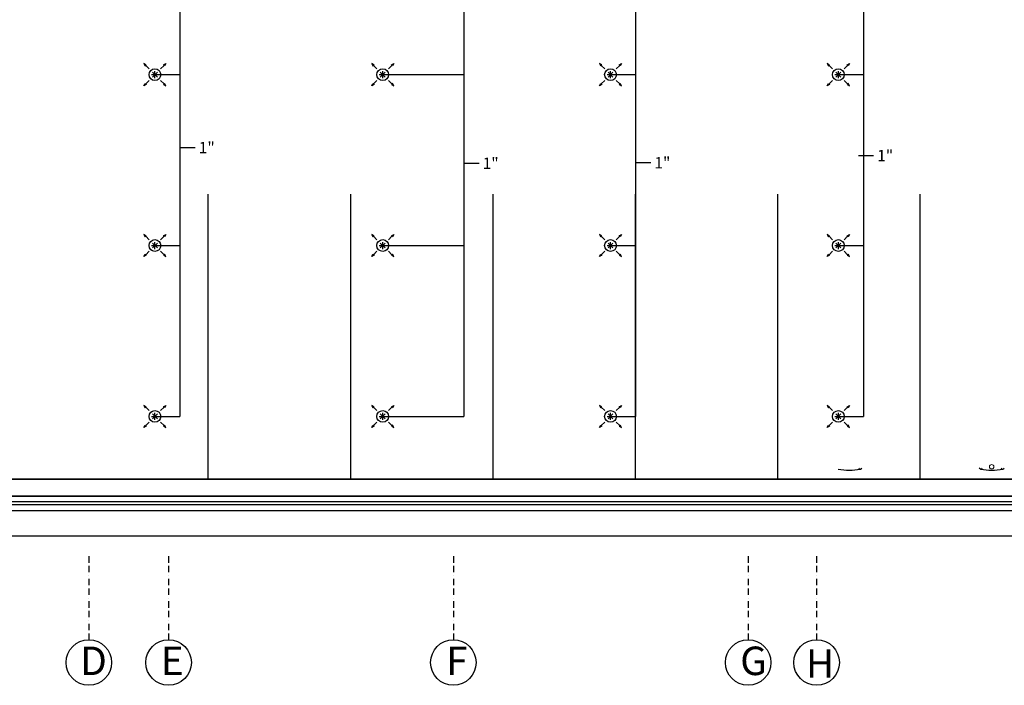
# Model space of a CAD drawing. Extents: x 176653 to 305789, y 10067 to 19336.
# Drawn here: x 204997 to 206726, y 11767 to 12936 of the extents above; entities that cross this region are included whole.
import ezdxf

# ---------------------------------------------------------------- set-up
doc = ezdxf.new("R2010")
doc.units = 0
doc.header["$LTSCALE"] = 0.05
doc.header["$MEASUREMENT"] = 0
doc.linetypes.add('BORDER2', pattern=[0.875, 0.25, -0.125, 0.25, -0.125, 0, -0.125])
for name, color, linetype in [('Döşeme', 8, 'Continuous'), ('Dış Duvarlar', 8, 'Continuous'), ('İç - Mobilya', 8, 'Continuous'), ('Kompozit Çizgileri', 8, 'Continuous'), ('M_Y_SPRINK_BORU', 3, 'Continuous'), ('M_Y_SPRINK_CAP', 7, 'Continuous'), ('M_Y_SPRINKLER', 3, 'Continuous'), ('n.aksss', 8, 'BORDER2'), ('n.numaralar', 8, 'Continuous'), ('TC_Kazık_sistemi', 8, 'Continuous'), ('Yapısal - Birleşik', 8, 'Continuous')]:
    doc.layers.add(name, color=color, linetype=linetype)
doc.styles.add('ERSA', font='arial.ttf', dxfattribs={"height": 1000})
doc.styles.add('RomanSTA', font='txt')

# ---------------------------------------------------------------- blocks, each defined once
blk = doc.blocks.new('sp3')
at = {"layer": 'M_Y_SPRINKLER'}
for p, q in [((-15.3, 17.1), (-19.4, 19.4)), ((-19.4, 19.4), (-17.1, 15.3)), ((15.3, 17.1), (19.4, 19.4)), ((19.4, 19.4), (17.1, 15.3)), ((-17.1, 15.3), (-16.2, 16.2)), ((-16.2, 16.2), (-15.3, 17.1)), ((-10.1, 10.1), (-16.2, 16.2)), ((10.1, 10.1), (16.2, 16.2)), ((16.2, 16.2), (15.3, 17.1)), ((17.1, 15.3), (16.2, 16.2)), ((-19.4, -19.4), (-17.1, -15.3)), ((-15.3, -17.1), (-19.4, -19.4)), ((-17.1, -15.3), (-16.2, -16.2)), ((-10.1, -10.1), (-16.2, -16.2)), ((-16.2, -16.2), (-15.3, -17.1)), ((10.1, -10.1), (16.2, -16.2)), ((16.2, -16.2), (15.3, -17.1)), ((15.3, -17.1), (19.4, -19.4)), ((17.1, -15.3), (16.2, -16.2)), ((19.4, -19.4), (17.1, -15.3))]:
    blk.add_line(p, q, dxfattribs=at)
at = {"layer": 'M_Y_SPRINKLER', "color": 1}
for p, q in [((4.3, 4.3), (-4.3, -4.3)), ((4.3, -4.3), (-4.3, 4.3)), ((0, -6.1), (0, 6.1)), ((-6.1, 0), (6.1, 0))]:
    blk.add_line(p, q, dxfattribs=at)
at = {"layer": 'M_Y_SPRINKLER'}
blk.add_ellipse((0, 0), major_axis=(0, 10.3), ratio=1, start_param=1.5708, end_param=7.853985, dxfattribs=at)

msp = doc.modelspace()

# ---------------------------------------------------------------- linework, layer by layer
at = {"layer": 'Döşeme'}
for p, q in [((203114.6, 12129.3), (210574.6, 12129.3)), ((203114.6, 12129.3), (210574.6, 12129.3)), ((203084.6, 12099.3), (210604.6, 12099.3))]:
    msp.add_line(p, q, dxfattribs=at)
at = {"layer": 'Dış Duvarlar', "linetype": 'Continuous'}
for p, q in [((210574.6, 12129.3), (203114.6, 12129.3)), ((203084.6, 12099.3), (210604.6, 12099.3))]:
    msp.add_line(p, q, dxfattribs=at)
at = {"layer": 'İç - Mobilya'}
for p, q in [((205328.4, 12129.3), (205328.4, 12629.3)), ((205578.4, 12129.3), (205578.4, 12629.3)), ((205828.4, 12129.3), (205828.4, 12629.3)), ((206078.4, 12129.3), (206078.4, 12629.3)), ((206328.4, 12129.3), (206328.4, 12629.3)), ((206578.4, 12129.3), (206578.4, 12629.3)), ((206471.9, 12148.7), (206470.8, 12147)), ((206473.3, 12146.9), (206476, 12148.6)), ((206684.4, 12146.9), (206681.7, 12148.6)), ((206685.9, 12148.7), (206686.9, 12147)), ((206721.9, 12148.7), (206720.8, 12147)), ((206723.3, 12146.9), (206726, 12148.6))]:
    msp.add_line(p, q, dxfattribs=at)
at = {"layer": 'İç - Mobilya', "color": 251, "linetype": 'Continuous', "lineweight": 15}
msp.add_circle((206703.9, 12150.9), 3.91, dxfattribs=at)
at = {"layer": 'İç - Mobilya'}
for centre in [(206453.9, 12247.2), (206703.9, 12247.2)]:
    msp.add_arc(centre, 102.2, 259.0271, 280.9728, dxfattribs=at)
at = {"layer": 'Kompozit Çizgileri', "linetype": 'Continuous'}
for p, q in [((210740.6, 12089.3), (202948.6, 12089.3)), ((210740.6, 12084.3), (202948.6, 12084.3))]:
    msp.add_line(p, q, dxfattribs=at)
at = {"layer": 'M_Y_SPRINK_BORU', "ltscale": 0.05}
for p, q in [((205278.6, 14240.1), (205278.6, 12239.3)), ((205777.1, 14240.1), (205777.1, 12239.3)), ((206078.6, 14240.1), (206078.6, 12239.3)), ((206478.6, 13874.9), (206478.6, 12239.3)), ((205234.6, 12839.3), (205278.6, 12839.3)), ((205634.6, 12839.3), (205777.1, 12839.3)), ((206034.6, 12839.3), (206078.6, 12839.3)), ((206434.6, 12839.3), (206478.6, 12839.3)), ((205234.6, 12539.3), (205278.6, 12539.3)), ((205634.6, 12539.3), (205777.1, 12539.3)), ((206034.6, 12539.3), (206078.6, 12539.3)), ((206434.6, 12539.3), (206478.6, 12539.3)), ((205234.6, 12239.3), (205278.6, 12239.3)), ((205634.6, 12239.3), (205777.1, 12239.3)), ((206034.6, 12239.3), (206078.6, 12239.3)), ((206434.6, 12239.3), (206478.6, 12239.3))]:
    msp.add_line(p, q, dxfattribs=at)
at = {"layer": 'M_Y_SPRINK_CAP', "ltscale": 150}
for p, q in [((205278.9, 12711.6), (205305.4, 12711.6)), ((206470.1, 12697.6), (206496.6, 12697.6)), ((205777.4, 12684.1), (205803.9, 12684.1)), ((206078.9, 12685), (206105.4, 12685))]:
    msp.add_line(p, q, dxfattribs=at)
at = {"layer": 'n.aksss', "ltscale": 900}
for p, q in [((205118.6, 11993.7), (205118.6, 11847.2)), ((205258.6, 11993.7), (205258.6, 11847.2)), ((205758.6, 11993.7), (205758.6, 11847.2)), ((206276.2, 11993.7), (206276.2, 11847.2)), ((206396.5, 11993.7), (206396.5, 11847.2))]:
    msp.add_line(p, q, dxfattribs=at)
at = {"layer": 'n.numaralar'}
for centre in [(205118.6, 11807.2), (205258.6, 11807.2), (205758.6, 11807.2), (206276.2, 11807.2), (206396.5, 11807.2)]:
    msp.add_circle(centre, 40, dxfattribs=at)
at = {"layer": 'TC_Kazık_sistemi', "linetype": 'Continuous'}
for p, q in [((210740.6, 12099.3), (202948.6, 12099.3)), ((202948.6, 12074.3), (210740.6, 12074.3))]:
    msp.add_line(p, q, dxfattribs=at)
at = {"layer": 'Yapısal - Birleşik', "ltscale": 0.05}
msp.add_lwpolyline([(202037.2, 16027.8), (211835.4, 16027.7), (211744.4, 12029.2), (201947.2, 12029.3), (202037.2, 16027.7)], dxfattribs=at)

# ---------------------------------------------------------------- block references
at = {"layer": 'M_Y_SPRINKLER', "ltscale": 150}
for p in [(205234.6, 12839.3), (205634.6, 12839.3), (206034.6, 12839.3), (206434.6, 12839.3), (205234.6, 12539.3), (205634.6, 12539.3), (206034.6, 12539.3), (206434.6, 12539.3), (205234.6, 12239.3), (205634.6, 12239.3), (206034.6, 12239.3), (206434.6, 12239.3)]:
    msp.add_blockref('sp3', p, dxfattribs=at)

# ---------------------------------------------------------------- texts
at = {"layer": 'M_Y_SPRINK_CAP', "ltscale": 150, "style": 'ERSA'}
for p in [(205311.6, 12701.3), (206502.8, 12687.3), (205810.1, 12673.8), (206111.6, 12674.6)]:
    msp.add_text('1"', height=20, dxfattribs=at).set_placement(p)
at = {"layer": 'n.numaralar', "style": 'RomanSTA'}
for s, p in [('D', (205103.4, 11785.2)), ('E', (205245, 11785.2)), ('F', (205746, 11785.2)), ('G', (206262.3, 11785.2)), ('H', (206377.7, 11780.4))]:
    msp.add_text(s, height=50, dxfattribs=at).set_placement(p)

doc.saveas('drawing.dxf')
